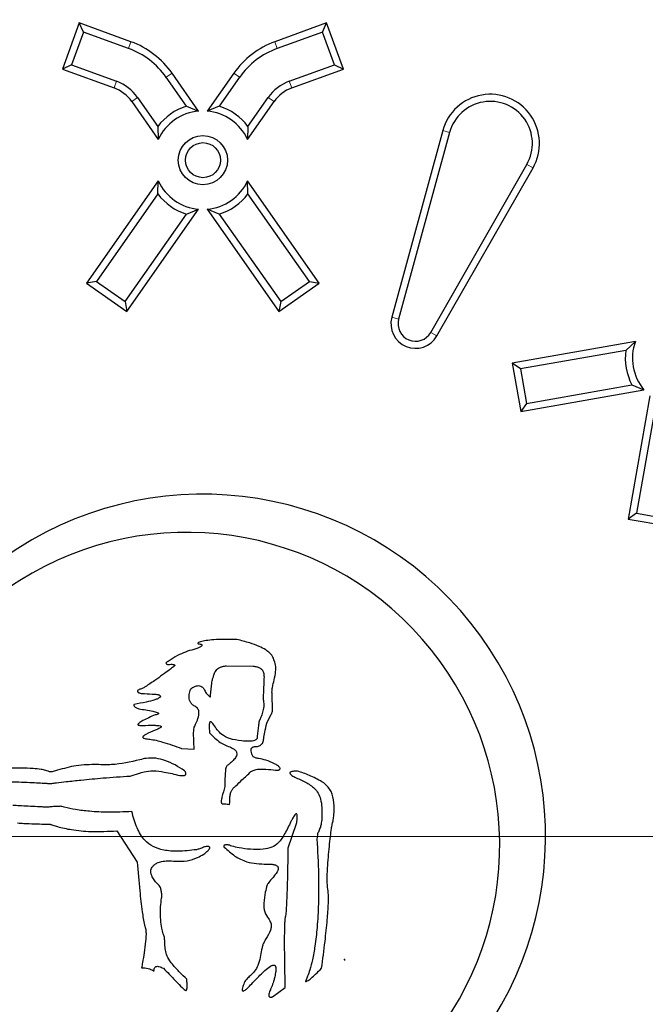
# Model space of a CAD drawing. Units: millimetres. Extents: x 15 to 495, y -382 to 292.
# Drawn here: x 440 to 443, y -280 to -276 of the extents above; entities that cross this region are included whole.
import ezdxf

# ---------------------------------------------------------------- set-up
doc = ezdxf.new("R2010")
doc.units = ezdxf.units.MM
doc.header["$PDSIZE"] = -1
doc.linetypes.add('SLD-Phantom', pattern=[12.7, 6.35, -1.27, 1.27, -1.27, 1.27, -1.27])
doc.linetypes.add('SLD-Solid', pattern=[0])

# ---------------------------------------------------------------- blocks, each defined once
blk = doc.blocks.new('SW_CENTERMARKSYMBOL_0')
at = {"color": 0, "linetype": 'SLD-Solid', "lineweight": 18}
blk.add_line((-0.1263, 0), (-21.5337, 0), dxfattribs=at)

msp = doc.modelspace()

# ---------------------------------------------------------------- linework, layer by layer
at = {"color": 7, "linetype": 'SLD-Solid', "lineweight": 25}
for p, q in [((440.5606, -275.7969), (440.4815, -276.0142)), ((440.5806, -275.8397), (440.5606, -275.7969)), ((440.8038, -275.8854), (440.5606, -275.7969)), ((441.723, -275.7969), (441.4798, -275.8854)), ((441.703, -275.8397), (441.723, -275.7969)), ((441.8021, -276.0142), (441.723, -275.7969)), ((440.5806, -275.8397), (440.5243, -275.9943)), ((440.7923, -275.9167), (440.5806, -275.8397)), ((441.703, -275.8397), (441.4913, -275.9167)), ((441.7593, -275.9943), (441.703, -275.8397)), ((440.5243, -275.9943), (440.4815, -276.0142)), ((440.4815, -276.0142), (440.7247, -276.1027)), ((440.5243, -275.9943), (440.7361, -276.0714)), ((441.5475, -276.0714), (441.7593, -275.9943)), ((441.559, -276.1027), (441.8021, -276.0142)), ((441.7593, -275.9943), (441.8021, -276.0142)), ((441.0649, -276.1889), (440.9696, -276.0527)), ((441.1216, -276.2117), (440.9969, -276.0336)), ((441.2867, -276.0336), (441.162, -276.2117)), ((441.3141, -276.0527), (441.2187, -276.1889)), ((440.8348, -276.1471), (440.9301, -276.2833)), ((441.3535, -276.2833), (441.4488, -276.1471)), ((440.8074, -276.1662), (440.9322, -276.3444)), ((441.0649, -276.1889), (441.1216, -276.2117)), ((441.2187, -276.1889), (441.162, -276.2117)), ((441.3514, -276.3444), (441.4762, -276.1662)), ((440.9301, -276.2833), (440.9322, -276.3444)), ((441.3535, -276.2833), (441.3514, -276.3444)), ((442.2685, -276.3028), (442.0291, -277.1808)), ((442.3008, -276.3116), (442.0613, -277.1896)), ((442.2121, -277.2521), (442.6636, -276.4619)), ((442.2411, -277.2686), (442.6925, -276.4785)), ((440.9322, -276.5399), (440.5951, -277.0213)), ((440.9301, -276.6011), (440.9322, -276.5399)), ((441.3535, -276.6011), (441.3514, -276.5399)), ((441.6885, -277.0213), (441.3514, -276.5399)), ((440.9301, -276.6011), (440.6416, -277.0131)), ((441.642, -277.0131), (441.3535, -276.6011)), ((440.7764, -277.1074), (441.0649, -276.6954)), ((440.7846, -277.1539), (441.1216, -276.6726)), ((441.0649, -276.6954), (441.1216, -276.6726)), ((441.2187, -276.6954), (441.162, -276.6726)), ((441.162, -276.6726), (441.499, -277.1539)), ((441.2187, -276.6954), (441.5072, -277.1074)), ((440.6416, -277.0131), (440.5951, -277.0213)), ((440.5951, -277.0213), (440.7846, -277.1539)), ((440.6416, -277.0131), (440.7764, -277.1074)), ((441.499, -277.1539), (441.6885, -277.0213)), ((441.5072, -277.1074), (441.642, -277.0131)), ((441.642, -277.0131), (441.6885, -277.0213)), ((440.7764, -277.1074), (440.7846, -277.1539)), ((441.5072, -277.1074), (441.499, -277.1539)), ((443.1734, -277.2946), (442.5947, -277.3966)), ((443.1287, -277.3364), (443.1734, -277.2946)), ((443.1287, -277.3364), (442.6334, -277.4237)), ((442.6334, -277.4237), (442.5947, -277.3966)), ((442.5947, -277.3966), (442.6348, -277.6244)), ((442.6334, -277.4237), (442.6619, -277.5857)), ((442.6619, -277.5857), (443.1573, -277.4984)), ((443.1573, -277.4984), (443.2136, -277.5224)), ((442.6348, -277.6244), (443.2136, -277.5224)), ((443.2421, -277.5509), (443.14, -278.1296)), ((442.6619, -277.5857), (442.6348, -277.6244)), ((443.266, -277.6072), (443.1787, -278.1025)), ((443.1787, -278.1025), (443.14, -278.1296)), ((443.1787, -278.1025), (443.3407, -278.1311)), ((443.14, -278.1296), (443.3678, -278.1698)), ((441.2517, -278.8197), (441.3778, -278.8219)), ((441.4417, -279.0902), (441.4624, -279.047)), ((441.0411, -279.208), (441.1009, -279.2118)), ((441.2661, -279.472), (441.2683, -279.4618)), ((441.5429, -279.6763), (441.5819, -279.5609)), ((440.7377, -279.5958), (440.8327, -279.7426)), ((441.4686, -280.3763), (441.5284, -280.333))]:
    msp.add_line(p, q, dxfattribs=at)
at = {"color": 8, "linetype": 'SLD-Phantom', "lineweight": 18}
for p, q in [((440.7923, -275.9167), (440.8038, -275.8854)), ((441.4913, -275.9167), (441.4798, -275.8854)), ((440.9696, -276.0527), (440.9969, -276.0336)), ((441.3141, -276.0527), (441.2867, -276.0336)), ((440.7361, -276.0714), (440.7247, -276.1027)), ((441.5475, -276.0714), (441.559, -276.1027)), ((440.8348, -276.1471), (440.8074, -276.1662)), ((441.4488, -276.1471), (441.4762, -276.1662)), ((442.3008, -276.3116), (442.2685, -276.3028)), ((442.6636, -276.4619), (442.6925, -276.4785)), ((442.0613, -277.1896), (442.0291, -277.1808)), ((442.2121, -277.2521), (442.2411, -277.2686))]:
    msp.add_line(p, q, dxfattribs=at)
at = {"color": 7, "linetype": 'SLD-Solid'}
for q in [(441.8089, -280.2009), (441.8068, -280.205)]:
    msp.add_line((441.8068, -280.2009), q, dxfattribs=at)
at = {"color": 7, "linetype": 'SLD-Solid', "lineweight": 25}
for centre, radius in [((441.1418, -279.6226), 12.5774), ((441.1418, -279.6226), 12.2593), ((441.1418, -279.6226), 12.1664), ((441.1418, -279.6226), 10.0619), ((441.1418, -276.4422), 0.1157), ((441.1418, -276.4422), 0.0823)]:
    msp.add_circle(centre, radius, dxfattribs=at)
at = {"color": 8, "linetype": 'SLD-Phantom', "lineweight": 18}
msp.add_circle((441.1418, -279.6226), 10.0041, dxfattribs=at)
at = {"color": 7, "linetype": 'SLD-Solid', "lineweight": 25}
for centre, radius, start, end in [((441.1418, -279.6226), 15.1796, 6.01345, 83.98655), ((441.1418, -279.6226), 10.1303, 4.23524, 175.76476), ((441.1418, -279.6226), 10.0949, 4.19635, 175.80365), ((440.6653, -276.2658), 0.3714, 35, 70), ((440.6653, -276.2658), 0.4048, 35, 70), ((441.6183, -276.2658), 0.4048, 110, 145), ((441.6183, -276.2658), 0.3714, 110, 145), ((440.6653, -276.2658), 0.1735, 35, 70), ((440.6653, -276.2658), 0.2069, 35, 70), ((441.6183, -276.2658), 0.2069, 110, 145), ((441.6183, -276.2658), 0.1735, 110, 145), ((442.4917, -276.3637), 0.2313, 330.2575, 164.7425), ((441.1418, -276.4422), 0.2647, 106.8924, 143.1076), ((441.1418, -276.4422), 0.2647, 36.8924, 73.1076), ((442.4917, -276.3637), 0.1979, 330.2575, 164.7425), ((441.1418, -276.4422), 0.2313, 95, 155), ((441.1418, -276.4422), 0.2313, 25, 85), ((441.1418, -276.4422), 0.2313, 205, 265), ((441.1418, -276.4422), 0.2313, 275, 335), ((441.1418, -276.4422), 0.2647, 216.8924, 253.1076), ((441.1418, -276.4422), 0.2647, 286.8924, 323.1076), ((442.1406, -277.2113), 0.1157, 164.7425, 330.2575), ((442.1406, -277.2113), 0.0823, 164.7425, 330.2575), ((443.3908, -277.3737), 0.2313, 160, 220), ((443.3908, -277.3737), 0.2647, 171.8924, 208.1076), ((441.1418, -279.6226), 1.6098, 317.162, 125.4173), ((441.0657, -279.6627), 1.4706, 320.1542, 122.239), ((441.153, -279.801), 1.6342, 122.239, 161.0666), ((441.0171, -280.2064), 0.1156, 203.4974, 205.0529), ((441.1418, -279.6226), 10.1303, 184.23524, 355.76476), ((441.1418, -279.6226), 10.0949, 184.19635, 355.80365)]:
    msp.add_arc(centre, radius, start, end, dxfattribs=at)
for points, knots in [([(441.3012, -278.6959), (441.265, -278.6955), (441.2166, -278.6948), (441.1595, -278.7006), (441.1358, -278.7047), (441.1236, -278.7087), (441.1201, -278.711), (441.1191, -278.712), (441.1185, -278.713), (441.1183, -278.7139), (441.1184, -278.7148), (441.1188, -278.7157), (441.1193, -278.7162), (441.1196, -278.7165)], [0, 0, 0, 0, 0.574016, 0.766686, 0.907413, 0.956799, 0.966351, 0.974171, 0.97933, 0.983969, 0.988629, 0.993822, 1, 1, 1, 1]), ([(441.4768, -278.795), (441.4766, -278.7947), (441.476, -278.7942), (441.4755, -278.7927), (441.4745, -278.7892), (441.4726, -278.7822), (441.467, -278.7714), (441.455, -278.7579), (441.4344, -278.7427), (441.4026, -278.7266), (441.3572, -278.71), (441.3216, -278.701), (441.3012, -278.6959)], [0, 0, 0, 0, 0.004531, 0.010378, 0.023007, 0.056536, 0.113058, 0.19482, 0.311804, 0.476257, 0.701238, 1, 1, 1, 1]), ([(441.1301, -278.731), (441.126, -278.7329), (441.1159, -278.7378), (441.0922, -278.7443), (441.0598, -278.7548), (441.0198, -278.7711), (440.9957, -278.7881), (440.9831, -278.797)], [0, 0, 0, 0, 0.084541, 0.206225, 0.454961, 0.716356, 1, 1, 1, 1]), ([(441.1196, -278.7165), (441.1229, -278.7167), (441.1276, -278.7168), (441.1331, -278.7182), (441.1357, -278.7194), (441.1369, -278.7206), (441.1374, -278.7214), (441.1376, -278.7224), (441.1374, -278.7238), (441.1365, -278.7254), (441.1341, -278.7281), (441.1317, -278.7298), (441.1301, -278.731)], [0, 0, 0, 0, 0.314142, 0.437763, 0.53966, 0.571951, 0.601912, 0.631785, 0.664692, 0.726123, 0.809792, 1, 1, 1, 1]), ([(440.9831, -278.797), (440.9802, -278.7982), (440.9755, -278.8002), (440.9706, -278.8032), (440.9687, -278.8054), (440.9682, -278.8065), (440.9681, -278.8076), (440.9684, -278.8086), (440.9691, -278.8096), (440.9713, -278.8115), (440.9742, -278.8126), (440.9766, -278.8133), (440.9772, -278.8135)], [0, 0, 0, 0, 0.313297, 0.510522, 0.556324, 0.594564, 0.628396, 0.662227, 0.700467, 0.746269, 0.943494, 1, 1, 1, 1]), ([(441.4768, -278.8858), (441.4795, -278.8726), (441.4838, -278.852), (441.4848, -278.821), (441.4797, -278.8044), (441.4768, -278.795)], [0, 0, 0, 0, 0.4381189, 0.6824506, 1, 1, 1, 1]), ([(441.004, -278.8239), (440.9976, -278.8288), (440.9806, -278.8417), (440.9511, -278.8635), (440.9133, -278.8907), (440.8813, -278.9121), (440.8593, -278.9257), (440.8518, -278.9284), (440.8494, -278.9293)], [0, 0, 0, 0, 0.129048, 0.34193, 0.587207, 0.873618, 0.959102, 1, 1, 1, 1]), ([(440.9772, -278.8135), (440.978, -278.8134), (440.986, -278.8127), (440.9959, -278.8121), (441.0056, -278.8134), (441.008, -278.8147), (441.0089, -278.8154), (441.0094, -278.8164), (441.0095, -278.8174), (441.0091, -278.8185), (441.0077, -278.8209), (441.0057, -278.8226), (441.0041, -278.8238), (441.004, -278.8239)], [0, 0, 0, 0, 0.059612, 0.559138, 0.696285, 0.727498, 0.7531, 0.775372, 0.797644, 0.823246, 0.854458, 0.991606, 1, 1, 1, 1]), ([(441.1896, -278.8755), (441.1912, -278.8701), (441.1947, -278.8584), (441.201, -278.8437), (441.2108, -278.8337), (441.2212, -278.8271), (441.2352, -278.822), (441.2458, -278.8205), (441.2517, -278.8197)], [0, 0, 0, 0, 0.188552, 0.401557, 0.51453, 0.645612, 0.803947, 1, 1, 1, 1]), ([(441.3778, -278.8219), (441.3835, -278.8223), (441.394, -278.8232), (441.4082, -278.8284), (441.42, -278.8376), (441.428, -278.8525), (441.4287, -278.8646), (441.4291, -278.871)], [0, 0, 0, 0, 0.212377, 0.392864, 0.555071, 0.760147, 1, 1, 1, 1]), ([(441.1775, -278.9582), (441.1793, -278.9392), (441.1817, -278.9132), (441.186, -278.8857), (441.1887, -278.8772), (441.1896, -278.8755), (441.1896, -278.8755)], [0, 0, 0, 0, 0.682547, 0.93382, 0.9997, 1, 1, 1, 1]), ([(441.4291, -278.871), (441.4282, -278.8969), (441.4269, -278.931), (441.4246, -278.9711), (441.4264, -278.9852), (441.4271, -278.9911)], [0, 0, 0, 0, 0.646951, 0.851032, 1, 1, 1, 1]), ([(441.4663, -278.9435), (441.4669, -278.9362), (441.4683, -278.9166), (441.4735, -278.8977), (441.4768, -278.8858)], [0, 0, 0, 0, 0.37228, 1, 1, 1, 1]), ([(440.8494, -278.9293), (440.8471, -278.9298), (440.843, -278.9308), (440.8385, -278.9331), (440.8361, -278.9353), (440.8349, -278.9369), (440.8343, -278.9386), (440.8343, -278.9403), (440.835, -278.942), (440.8362, -278.9436), (440.8379, -278.9451), (440.8413, -278.947), (440.8473, -278.9489), (440.8525, -278.9495), (440.8555, -278.9499)], [0, 0, 0, 0, 0.1604693, 0.2843927, 0.3343279, 0.3776481, 0.4163214, 0.4532084, 0.4917497, 0.5351912, 0.5860496, 0.6461154, 0.7984846, 1, 1, 1, 1]), ([(441.1033, -279.0097), (441.0985, -279.0069), (441.0895, -279.0015), (441.0786, -278.9844), (441.0758, -278.9612), (441.0801, -278.9409), (441.0848, -278.9296), (441.0872, -278.9262), (441.0881, -278.9253), (441.0885, -278.9251), (441.0887, -278.9251)], [0, 0, 0, 0, 0.170062, 0.321783, 0.61141, 0.865671, 0.961597, 0.987409, 0.994509, 1, 1, 1, 1]), ([(441.0887, -278.9251), (441.0895, -278.9247), (441.0912, -278.9238), (441.0949, -278.9213), (441.1026, -278.9168), (441.1135, -278.9126), (441.1266, -278.9131), (441.138, -278.9186), (441.1489, -278.9305), (441.154, -278.9414), (441.1569, -278.9477)], [0, 0, 0, 0, 0.02965, 0.066037, 0.151895, 0.339597, 0.456946, 0.590858, 0.763205, 1, 1, 1, 1]), ([(440.9299, -278.9745), (440.9252, -278.9764), (440.9077, -278.9833), (440.8702, -278.9918), (440.8375, -278.9977), (440.8183, -279.0012)], [0, 0, 0, 0, 0.131496, 0.489845, 1, 1, 1, 1]), ([(440.8555, -278.9499), (440.8713, -278.951), (440.8946, -278.9526), (440.918, -278.9537), (440.9256, -278.9541)], [0, 0, 0, 0, 0.677553, 1, 1, 1, 1]), ([(440.9256, -278.9541), (440.9268, -278.9542), (440.9295, -278.9545), (440.9338, -278.9558), (440.938, -278.9577), (440.9408, -278.9601), (440.9418, -278.9621), (440.9421, -278.9634), (440.9419, -278.9647), (440.9412, -278.9664), (440.9395, -278.9685), (440.9358, -278.9715), (440.9323, -278.9733), (440.9299, -278.9745)], [0, 0, 0, 0, 0.096697, 0.224619, 0.356711, 0.471545, 0.505529, 0.538868, 0.573865, 0.61337, 0.686635, 0.784024, 1, 1, 1, 1]), ([(441.1569, -278.9477), (441.1611, -278.9525), (441.1664, -278.9586), (441.173, -278.9642), (441.1753, -278.9652), (441.1761, -278.9654), (441.1767, -278.9654), (441.1772, -278.9652), (441.1777, -278.9647), (441.178, -278.9638), (441.1782, -278.9616), (441.1778, -278.9596), (441.1775, -278.9582)], [0, 0, 0, 0, 0.5458697, 0.70724, 0.7367915, 0.7604858, 0.7759117, 0.7897585, 0.8075456, 0.828466, 0.8721226, 1, 1, 1, 1]), ([(441.4686, -279.0076), (441.4679, -278.9931), (441.4668, -278.9717), (441.4665, -278.9504), (441.4663, -278.9435)], [0, 0, 0, 0, 0.678369, 1, 1, 1, 1]), ([(440.8183, -279.0012), (440.818, -279.0027), (440.8173, -279.0055), (440.8189, -279.0097), (440.8219, -279.0131), (440.829, -279.018), (440.8358, -279.0203), (440.8409, -279.0221)], [0, 0, 0, 0, 0.135252, 0.245896, 0.373483, 0.529532, 1, 1, 1, 1]), ([(440.8409, -279.0221), (440.8629, -279.0253), (440.8919, -279.0295), (440.9223, -279.0368), (440.9309, -279.0406), (440.9328, -279.0422), (440.9334, -279.0428), (440.9337, -279.0435), (440.9338, -279.0441), (440.9336, -279.0448), (440.9333, -279.0454), (440.9327, -279.046), (440.9306, -279.0474), (440.9254, -279.0492), (440.9203, -279.0503), (440.9171, -279.0509)], [0, 0, 0, 0, 0.578256, 0.76249, 0.812056, 0.820463, 0.827517, 0.8335, 0.838868, 0.844236, 0.850219, 0.857273, 0.86568, 0.915246, 1, 1, 1, 1]), ([(441.1009, -279.1088), (441.1039, -279.1021), (441.1109, -279.0861), (441.1199, -279.0654), (441.1236, -279.0458), (441.123, -279.0328), (441.1189, -279.0226), (441.1125, -279.0149), (441.1065, -279.0115), (441.1033, -279.0097)], [0, 0, 0, 0, 0.198665, 0.471819, 0.607622, 0.734214, 0.815977, 0.901716, 1, 1, 1, 1]), ([(441.4271, -278.9911), (441.4275, -278.9951), (441.4285, -279.0044), (441.4255, -279.0224), (441.4204, -279.0433), (441.4147, -279.0608), (441.4108, -279.0699), (441.4095, -279.0725), (441.4089, -279.0732), (441.4087, -279.0735)], [0, 0, 0, 0, 0.142006, 0.324453, 0.638236, 0.898473, 0.970018, 0.988141, 1, 1, 1, 1]), ([(441.4624, -279.047), (441.4633, -279.0458), (441.4653, -279.0432), (441.4689, -279.0325), (441.4692, -279.0203), (441.4687, -279.01), (441.4686, -279.0076)], [0, 0, 0, 0, 0.108366, 0.238836, 0.822585, 1, 1, 1, 1]), ([(440.9171, -279.0509), (440.8978, -279.0593), (440.8719, -279.0705), (440.8455, -279.0853), (440.8382, -279.0917), (440.8368, -279.0942), (440.8365, -279.0953), (440.8366, -279.0964), (440.8371, -279.0973), (440.8379, -279.0981), (440.8404, -279.0994), (440.8471, -279.1005), (440.8533, -279.1004), (440.8575, -279.1004)], [0, 0, 0, 0, 0.543973, 0.729109, 0.780268, 0.792033, 0.801773, 0.810323, 0.818873, 0.828614, 0.840379, 0.891538, 1, 1, 1, 1]), ([(441.4087, -279.0735), (441.4087, -279.0735), (441.4083, -279.0739), (441.4066, -279.0777), (441.4049, -279.0868), (441.4005, -279.1118), (441.3981, -279.1334), (441.3962, -279.15)], [0, 0, 0, 0, 0.002031, 0.020505, 0.160161, 0.356715, 1, 1, 1, 1]), ([(440.8575, -279.1004), (440.876, -279.0997), (440.9001, -279.0988), (440.928, -279.0999), (440.9382, -279.101), (440.9431, -279.1027), (440.9446, -279.1035), (440.9456, -279.1044), (440.9461, -279.1053), (440.9462, -279.1062), (440.9459, -279.1071), (440.9448, -279.1091), (440.941, -279.112), (440.9317, -279.1173), (440.9232, -279.1207), (440.9171, -279.1231)], [0, 0, 0, 0, 0.443659, 0.578119, 0.672072, 0.688412, 0.701753, 0.712453, 0.719317, 0.725966, 0.73329, 0.74205, 0.780954, 0.843986, 1, 1, 1, 1]), ([(440.9171, -279.1231), (440.9027, -279.1289), (440.8839, -279.1365), (440.8653, -279.147), (440.861, -279.1514), (440.8598, -279.153), (440.8592, -279.1546), (440.8593, -279.1562), (440.8603, -279.1577), (440.862, -279.159), (440.8663, -279.1611), (440.8753, -279.1631), (440.8835, -279.164), (440.8883, -279.1645)], [0, 0, 0, 0, 0.471908, 0.613542, 0.637617, 0.657064, 0.672861, 0.688549, 0.705196, 0.725706, 0.75166, 0.851839, 1, 1, 1, 1]), ([(441.1009, -279.2118), (441.1, -279.1966), (441.0984, -279.1703), (441.0982, -279.137), (441.0987, -279.1176), (441.1007, -279.1098), (441.1009, -279.1088)], [0, 0, 0, 0, 0.4432058, 0.7645315, 0.9710945, 1, 1, 1, 1]), ([(441.1917, -279.0964), (441.1896, -279.0933), (441.1863, -279.0885), (441.1818, -279.0839), (441.1791, -279.0826), (441.1779, -279.0823), (441.1767, -279.0824), (441.1756, -279.083), (441.1747, -279.0839), (441.1731, -279.0864), (441.171, -279.0961), (441.1713, -279.1131), (441.1726, -279.1279), (441.1733, -279.1355)], [0, 0, 0, 0, 0.149382, 0.230277, 0.249534, 0.265938, 0.28071, 0.295482, 0.311886, 0.331144, 0.412038, 0.698085, 1, 1, 1, 1]), ([(441.324, -279.1727), (441.3048, -279.1702), (441.2718, -279.1659), (441.2228, -279.1415), (441.2032, -279.1131), (441.1917, -279.0964)], [0, 0, 0, 0, 0.362498, 0.624414, 1, 1, 1, 1]), ([(441.4271, -279.1666), (441.4272, -279.1657), (441.4281, -279.1542), (441.4324, -279.1285), (441.4383, -279.1042), (441.4417, -279.0902)], [0, 0, 0, 0, 0.034433, 0.446207, 1, 1, 1, 1]), ([(440.8883, -279.1645), (440.8895, -279.1646), (440.9112, -279.1668), (440.9628, -279.1803), (441.0117, -279.1976), (441.0411, -279.208)], [0, 0, 0, 0, 0.022145, 0.410778, 1, 1, 1, 1]), ([(441.1733, -279.1355), (441.1891, -279.1517), (441.2181, -279.1816), (441.2568, -279.1968), (441.2746, -279.2038)], [0, 0, 0, 0, 0.54182, 1, 1, 1, 1]), ([(441.3962, -279.15), (441.3967, -279.152), (441.3977, -279.1558), (441.3968, -279.1612), (441.394, -279.1654), (441.39, -279.1684), (441.3793, -279.1732), (441.3566, -279.1753), (441.3363, -279.1737), (441.324, -279.1727)], [0, 0, 0, 0, 0.07114, 0.13202, 0.181481, 0.23675, 0.302106, 0.579173, 1, 1, 1, 1]), ([(441.3943, -279.1996), (441.3998, -279.1982), (441.4101, -279.1955), (441.4207, -279.1864), (441.4259, -279.1762), (441.4267, -279.1699), (441.4271, -279.1666)], [0, 0, 0, 0, 0.338051, 0.621824, 0.803022, 1, 1, 1, 1]), ([(441.2746, -279.2038), (441.2781, -279.2056), (441.2845, -279.2088), (441.2922, -279.2149), (441.2975, -279.2213), (441.3008, -279.2289), (441.301, -279.2381), (441.2961, -279.2514), (441.2844, -279.2655), (441.2696, -279.2783), (441.2598, -279.2855), (441.2559, -279.2885)], [0, 0, 0, 0, 0.103049, 0.186925, 0.256317, 0.316556, 0.400771, 0.488563, 0.682218, 0.871443, 1, 1, 1, 1]), ([(441.3778, -279.2471), (441.3774, -279.2463), (441.3732, -279.2382), (441.3686, -279.2278), (441.3676, -279.2159), (441.3684, -279.2107), (441.3706, -279.2064), (441.3741, -279.2031), (441.3789, -279.2009), (441.3857, -279.1995), (441.391, -279.1996), (441.3943, -279.1996)], [0, 0, 0, 0, 0.03893, 0.400884, 0.487507, 0.561591, 0.62853, 0.69547, 0.769553, 0.856177, 1, 1, 1, 1]), ([(440.8452, -279.2614), (440.8014, -279.2716), (440.7353, -279.2871), (440.6677, -279.2849), (440.6448, -279.2842)], [0, 0, 0, 0, 0.6623857, 1, 1, 1, 1]), ([(441.0557, -279.3132), (441.0262, -279.2945), (440.9716, -279.2599), (440.8942, -279.2497), (440.8554, -279.259), (440.8452, -279.2614)], [0, 0, 0, 0, 0.465942, 0.859771, 1, 1, 1, 1]), ([(441.4377, -279.2637), (441.4264, -279.2607), (441.4103, -279.2565), (441.3895, -279.2532), (441.3814, -279.249), (441.3778, -279.2471)], [0, 0, 0, 0, 0.561498, 0.805691, 1, 1, 1, 1]), ([(441.4829, -279.3111), (441.4876, -279.3111), (441.4935, -279.311), (441.5, -279.3088), (441.5025, -279.3072), (441.5039, -279.3054), (441.5044, -279.3033), (441.5041, -279.3011), (441.5026, -279.2978), (441.4989, -279.2935), (441.4906, -279.2869), (441.4706, -279.2753), (441.4514, -279.2685), (441.4377, -279.2637)], [0, 0, 0, 0, 0.132599, 0.168076, 0.196063, 0.215973, 0.23481, 0.255267, 0.279371, 0.338123, 0.416869, 0.582186, 1, 1, 1, 1]), ([(440.2878, -279.3008), (440.2572, -279.3008), (440.2027, -279.3009), (440.1308, -279.31), (440.0753, -279.3221), (440.0405, -279.3335), (440.0214, -279.3392), (440.0158, -279.3402), (440.0139, -279.3401), (440.0131, -279.34)], [0, 0, 0, 0, 0.329257, 0.585591, 0.77699, 0.939339, 0.980065, 0.991252, 1, 1, 1, 1]), ([(440.4592, -279.3111), (440.4523, -279.313), (440.4418, -279.3159), (440.4292, -279.3193), (440.421, -279.3183), (440.4136, -279.3142), (440.4004, -279.3101), (440.3769, -279.3058), (440.3383, -279.3023), (440.3068, -279.3013), (440.2878, -279.3008)], [0, 0, 0, 0, 0.123493, 0.187317, 0.222763, 0.262405, 0.332232, 0.459164, 0.672017, 1, 1, 1, 1]), ([(440.6448, -279.2842), (440.6119, -279.2846), (440.5488, -279.2854), (440.4882, -279.3028), (440.4592, -279.3111)], [0, 0, 0, 0, 0.521776, 1, 1, 1, 1]), ([(441.2559, -279.2885), (441.2554, -279.2889), (441.2533, -279.2908), (441.2493, -279.3006), (441.2465, -279.3199), (441.245, -279.3507), (441.2453, -279.3741), (441.2455, -279.3875)], [0, 0, 0, 0, 0.019177, 0.084241, 0.304464, 0.601747, 1, 1, 1, 1]), ([(441.3676, -279.3171), (441.3725, -279.3144), (441.3834, -279.3084), (441.4078, -279.3049), (441.4415, -279.305), (441.468, -279.3089), (441.4829, -279.3111)], [0, 0, 0, 0, 0.140649, 0.317602, 0.616897, 1, 1, 1, 1]), ([(440.4321, -279.3728), (440.4393, -279.3719), (440.462, -279.3689), (440.5075, -279.3634), (440.5807, -279.3554), (440.6806, -279.346), (440.7577, -279.3408), (440.7998, -279.338)], [0, 0, 0, 0, 0.058895, 0.185773, 0.372265, 0.657271, 1, 1, 1, 1]), ([(440.7998, -279.338), (440.813, -279.3341), (440.835, -279.3277), (440.8699, -279.3154), (440.8931, -279.314), (440.907, -279.3132)], [0, 0, 0, 0, 0.373217, 0.623588, 1, 1, 1, 1]), ([(440.907, -279.3132), (440.9079, -279.3132), (440.9258, -279.3133), (440.9683, -279.3197), (441.009, -279.3297), (441.033, -279.3357)], [0, 0, 0, 0, 0.020017, 0.420115, 1, 1, 1, 1]), ([(441.033, -279.3357), (441.0391, -279.3362), (441.0465, -279.3368), (441.0548, -279.3352), (441.0579, -279.3341), (441.0602, -279.3325), (441.0617, -279.3305), (441.0624, -279.328), (441.0622, -279.3252), (441.0612, -279.3221), (441.0592, -279.3179), (441.0571, -279.315), (441.0557, -279.3132)], [0, 0, 0, 0, 0.369594, 0.447165, 0.511888, 0.566386, 0.614971, 0.663557, 0.718055, 0.782777, 0.860349, 1, 1, 1, 1]), ([(441.2847, -279.3956), (441.2886, -279.3918), (441.302, -279.3786), (441.3297, -279.3525), (441.3535, -279.3303), (441.3676, -279.3171)], [0, 0, 0, 0, 0.144145, 0.494785, 1, 1, 1, 1]), ([(441.5856, -279.3145), (441.5839, -279.3146), (441.575, -279.3148), (441.5638, -279.3154), (441.554, -279.3188), (441.5513, -279.321), (441.5503, -279.3229), (441.5504, -279.3249), (441.5519, -279.3282), (441.5594, -279.3353), (441.5696, -279.341), (441.5781, -279.3452), (441.58, -279.3462)], [0, 0, 0, 0, 0.064561, 0.352197, 0.435274, 0.464669, 0.489344, 0.514019, 0.543414, 0.626491, 0.914127, 1, 1, 1, 1]), ([(441.58, -279.3462), (441.5967, -279.3538), (441.6289, -279.3683), (441.667, -279.3938), (441.6879, -279.4254), (441.6986, -279.4579), (441.7003, -279.4825), (441.7012, -279.4961)], [0, 0, 0, 0, 0.265342, 0.510759, 0.646187, 0.803693, 1, 1, 1, 1]), ([(441.712, -279.3722), (441.7082, -279.3699), (441.6856, -279.3561), (441.6445, -279.3339), (441.6045, -279.3208), (441.5856, -279.3145)], [0, 0, 0, 0, 0.095632, 0.570324, 1, 1, 1, 1]), ([(440.1287, -279.3711), (440.1651, -279.3686), (440.236, -279.3638), (440.3196, -279.3672), (440.3763, -279.3704), (440.4042, -279.3719), (440.4219, -279.3732), (440.4299, -279.3729), (440.4321, -279.3728)], [0, 0, 0, 0, 0.360052, 0.701885, 0.82499, 0.92107, 0.977483, 1, 1, 1, 1]), ([(441.2455, -279.3875), (441.2403, -279.4038), (441.2329, -279.427), (441.2277, -279.453), (441.2283, -279.4631), (441.2295, -279.4659), (441.2303, -279.467), (441.2312, -279.4677), (441.2322, -279.468), (441.2328, -279.468), (441.2331, -279.4681)], [0, 0, 0, 0, 0.600951, 0.857216, 0.930598, 0.94837, 0.963703, 0.977658, 0.988494, 1, 1, 1, 1]), ([(441.2683, -279.4618), (441.2681, -279.4547), (441.2678, -279.4413), (441.2705, -279.4228), (441.2754, -279.407), (441.2817, -279.3992), (441.2847, -279.3956)], [0, 0, 0, 0, 0.303201, 0.573594, 0.801568, 1, 1, 1, 1]), ([(441.7509, -279.5581), (441.7509, -279.558), (441.7511, -279.5577), (441.7514, -279.557), (441.7519, -279.5554), (441.753, -279.551), (441.7551, -279.5393), (441.7586, -279.5096), (441.7583, -279.4651), (441.7493, -279.4097), (441.7241, -279.3844), (441.712, -279.3722)], [0, 0, 0, 0, 0.002021, 0.004934, 0.011293, 0.02784, 0.072407, 0.190827, 0.475797, 0.747322, 1, 1, 1, 1]), ([(440.3973, -279.4844), (440.3937, -279.4841), (440.3831, -279.4834), (440.3576, -279.4821), (440.3221, -279.4802), (440.2832, -279.4782), (440.2591, -279.4768), (440.2486, -279.4762)], [0, 0, 0, 0, 0.0731525, 0.2145704, 0.5134836, 0.7891681, 1, 1, 1, 1]), ([(440.4735, -279.4805), (440.4663, -279.4806), (440.4513, -279.4808), (440.4292, -279.4827), (440.411, -279.4844), (440.4006, -279.4844), (440.3973, -279.4844)], [0, 0, 0, 0, 0.280834, 0.592594, 0.871417, 1, 1, 1, 1]), ([(440.8079, -279.5053), (440.7708, -279.5069), (440.7044, -279.51), (440.6162, -279.5056), (440.5475, -279.497), (440.5042, -279.4884), (440.481, -279.4819), (440.4752, -279.4808), (440.4735, -279.4805)], [0, 0, 0, 0, 0.33109, 0.591472, 0.785847, 0.946962, 0.984533, 1, 1, 1, 1]), ([(441.2331, -279.4681), (441.237, -279.4682), (441.248, -279.4685), (441.2589, -279.4706), (441.2661, -279.472)], [0, 0, 0, 0, 0.344783, 1, 1, 1, 1]), ([(441.7012, -279.4961), (441.7013, -279.5119), (441.7014, -279.5379), (441.6966, -279.5704), (441.6886, -279.5922), (441.679, -279.6112), (441.6781, -279.6256), (441.6776, -279.6336)], [0, 0, 0, 0, 0.33736, 0.552405, 0.695869, 0.832437, 1, 1, 1, 1]), ([(441.1114, -279.6846), (441.0825, -279.6879), (441.0313, -279.6939), (440.9618, -279.6893), (440.9084, -279.6725), (440.862, -279.6383), (440.8286, -279.5797), (440.8151, -279.5311), (440.8079, -279.5053)], [0, 0, 0, 0, 0.215732, 0.381833, 0.512859, 0.625646, 0.801114, 1, 1, 1, 1]), ([(441.5819, -279.5609), (441.5826, -279.5556), (441.5842, -279.5433), (441.5854, -279.5289), (441.5842, -279.5193), (441.583, -279.5167), (441.5823, -279.5159), (441.5814, -279.5154), (441.5804, -279.5153), (441.5793, -279.5156), (441.5769, -279.517), (441.5704, -279.5243), (441.5633, -279.5368), (441.5576, -279.5478), (441.5552, -279.5526)], [0, 0, 0, 0, 0.171294, 0.401061, 0.464077, 0.478393, 0.490116, 0.500299, 0.510482, 0.522205, 0.536521, 0.599537, 0.829304, 1, 1, 1, 1]), ([(440.271, -279.5586), (440.2763, -279.559), (440.2903, -279.5601), (440.3212, -279.5614), (440.3614, -279.563), (440.3984, -279.5643), (440.4185, -279.5648), (440.4239, -279.5649)], [0, 0, 0, 0, 0.102552, 0.275257, 0.60605, 0.892575, 1, 1, 1, 1]), ([(440.4239, -279.5649), (440.4242, -279.5649), (440.425, -279.565), (440.4266, -279.5655), (440.4305, -279.5667), (440.4411, -279.5703), (440.4725, -279.5802), (440.532, -279.5927), (440.6257, -279.6015), (440.6969, -279.5979), (440.7377, -279.5958)], [0, 0, 0, 0, 0.002778, 0.006909, 0.016191, 0.041268, 0.112979, 0.326874, 0.614174, 1, 1, 1, 1]), ([(441.5552, -279.5526), (441.5457, -279.5721), (441.5287, -279.6069), (441.5013, -279.6504), (441.4653, -279.6765), (441.4392, -279.6805), (441.4252, -279.6826)], [0, 0, 0, 0, 0.334981, 0.598245, 0.785045, 1, 1, 1, 1]), ([(441.7287, -279.8705), (441.7274, -279.8568), (441.7244, -279.8238), (441.7281, -279.7563), (441.7336, -279.6871), (441.7406, -279.6252), (441.745, -279.5905), (441.7482, -279.5697), (441.7499, -279.5609), (441.7505, -279.5588), (441.7507, -279.5583), (441.7508, -279.5582), (441.7509, -279.5581)], [0, 0, 0, 0, 0.130808, 0.31633, 0.64495, 0.79389, 0.912259, 0.979033, 0.994525, 0.998331, 0.999309, 1, 1, 1, 1]), ([(441.6776, -279.6336), (441.6806, -279.6895), (441.6859, -279.7914), (441.6856, -279.9306), (441.6797, -280.0427), (441.6699, -280.1305), (441.6579, -280.1968), (441.6457, -280.2442), (441.6351, -280.2754), (441.6278, -280.2923), (441.6248, -280.3), (441.6242, -280.3022), (441.6242, -280.3032), (441.6243, -280.3035), (441.6245, -280.3038), (441.6247, -280.3039), (441.6251, -280.304), (441.6253, -280.304), (441.6254, -280.304)], [0, 0, 0, 0, 0.2476924, 0.451264, 0.6152506, 0.7440633, 0.8419374, 0.9128581, 0.9604626, 0.9875631, 0.9940473, 0.9970678, 0.9976488, 0.9981343, 0.9985612, 0.9989814, 0.9994479, 1, 1, 1, 1]), ([(441.0122, -279.7385), (441.031, -279.7389), (441.0666, -279.7396), (441.1116, -279.7247), (441.1438, -279.7075), (441.1616, -279.6939), (441.1701, -279.6843), (441.1728, -279.6801), (441.174, -279.6771), (441.1743, -279.6752), (441.1742, -279.6735), (441.1736, -279.6726), (441.1733, -279.6722)], [0, 0, 0, 0, 0.301774, 0.572951, 0.753912, 0.892464, 0.931121, 0.96128, 0.973231, 0.983301, 0.991944, 1, 1, 1, 1]), ([(441.1733, -279.6722), (441.1723, -279.6713), (441.1703, -279.6695), (441.1661, -279.6686), (441.1573, -279.6687), (441.1439, -279.6731), (441.1279, -279.6801), (441.1165, -279.6832), (441.1114, -279.6846)], [0, 0, 0, 0, 0.059057, 0.121724, 0.193303, 0.460576, 0.757354, 1, 1, 1, 1]), ([(441.2661, -279.6638), (441.2641, -279.6631), (441.2598, -279.6617), (441.2525, -279.6614), (441.2463, -279.662), (441.2424, -279.6636), (441.2407, -279.665), (441.2398, -279.6666), (441.2397, -279.6683), (441.2402, -279.6703), (441.241, -279.6715), (441.2414, -279.6722)], [0, 0, 0, 0, 0.182102, 0.404522, 0.638701, 0.714457, 0.779318, 0.824452, 0.871851, 0.928358, 1, 1, 1, 1]), ([(441.2414, -279.6722), (441.2577, -279.687), (441.2893, -279.7157), (441.3572, -279.7491), (441.4099, -279.7514), (441.4417, -279.7527)], [0, 0, 0, 0, 0.296381, 0.574958, 1, 1, 1, 1]), ([(441.4252, -279.6826), (441.405, -279.6832), (441.3669, -279.6843), (441.3179, -279.6768), (441.2849, -279.6702), (441.2702, -279.6652), (441.2661, -279.6638)], [0, 0, 0, 0, 0.3755222, 0.709721, 0.9202668, 1, 1, 1, 1]), ([(441.5304, -280.0003), (441.5312, -279.9967), (441.533, -279.9882), (441.5353, -279.9585), (441.5383, -279.8994), (441.5409, -279.7999), (441.5422, -279.7216), (441.5429, -279.6763)], [0, 0, 0, 0, 0.033598, 0.08048, 0.275034, 0.58151, 1, 1, 1, 1]), ([(440.8327, -279.7426), (440.8366, -279.7877), (440.8434, -279.8658), (440.8545, -279.965), (440.8639, -280.0257), (440.8708, -280.0536), (440.8738, -280.0603), (440.8739, -280.0604)], [0, 0, 0, 0, 0.423095, 0.733468, 0.931531, 0.998392, 1, 1, 1, 1]), ([(440.8966, -279.7857), (440.8972, -279.7825), (440.8984, -279.7755), (440.9039, -279.7651), (440.9133, -279.7547), (440.9283, -279.7454), (440.9497, -279.7387), (440.9786, -279.7357), (441.0001, -279.7375), (441.0122, -279.7385)], [0, 0, 0, 0, 0.069609, 0.153198, 0.252278, 0.372597, 0.531394, 0.736148, 1, 1, 1, 1]), ([(441.4417, -279.7527), (441.4488, -279.7525), (441.4609, -279.7521), (441.4761, -279.7539), (441.486, -279.7573), (441.4918, -279.7614), (441.4948, -279.7663), (441.4961, -279.7734), (441.4917, -279.7887), (441.4763, -279.8093), (441.4596, -279.8283), (441.4479, -279.8421), (441.445, -279.8476), (441.4438, -279.8499)], [0, 0, 0, 0, 0.134085, 0.232105, 0.288609, 0.332218, 0.364086, 0.395537, 0.467522, 0.656957, 0.881612, 0.95089, 1, 1, 1, 1]), ([(440.944, -279.8662), (440.9426, -279.8632), (440.9395, -279.8564), (440.9288, -279.8455), (440.9155, -279.8316), (440.9014, -279.8112), (440.8983, -279.7946), (440.8966, -279.7857)], [0, 0, 0, 0, 0.106408, 0.234055, 0.47304, 0.716642, 1, 1, 1, 1]), ([(440.9421, -279.9532), (440.9441, -279.9394), (440.9471, -279.9193), (440.9493, -279.8952), (440.9462, -279.8802), (440.9448, -279.8714), (440.944, -279.8662)], [0, 0, 0, 0, 0.477355, 0.69716, 0.819622, 1, 1, 1, 1]), ([(441.4438, -279.8499), (441.4405, -279.8613), (441.4323, -279.8894), (441.4277, -279.9319), (441.4285, -279.9767), (441.4432, -279.9984), (441.45, -280.0086)], [0, 0, 0, 0, 0.2144948, 0.5312689, 0.7815326, 1, 1, 1, 1]), ([(441.6995, -280.242), (441.705, -280.1998), (441.7149, -280.1239), (441.7259, -280.0223), (441.731, -279.9457), (441.7326, -279.8976), (441.7294, -279.8755), (441.7287, -279.8705)], [0, 0, 0, 0, 0.341711, 0.615262, 0.820878, 0.959122, 1, 1, 1, 1]), ([(440.9607, -280.0955), (440.9589, -280.0902), (440.954, -280.0765), (440.9467, -280.0499), (440.9428, -280.0073), (440.9424, -279.9738), (440.9421, -279.9532)], [0, 0, 0, 0, 0.115111, 0.304, 0.570913, 1, 1, 1, 1]), ([(441.5284, -280.333), (441.5276, -280.2864), (441.5262, -280.2057), (441.5253, -280.1034), (441.5267, -280.0417), (441.528, -280.0114), (441.5299, -280.0028), (441.5304, -280.0003)], [0, 0, 0, 0, 0.420167, 0.727226, 0.921283, 0.976581, 1, 1, 1, 1]), ([(441.45, -280.0086), (441.4541, -280.015), (441.4614, -280.0264), (441.4641, -280.046), (441.457, -280.0724), (441.4458, -280.0905), (441.4377, -280.1037)], [0, 0, 0, 0, 0.216672, 0.388777, 0.553122, 1, 1, 1, 1]), ([(440.8739, -280.0604), (440.8743, -280.068), (440.8753, -280.086), (440.8717, -280.1226), (440.8662, -280.1662), (440.8595, -280.2083), (440.8553, -280.2318), (440.8537, -280.2407)], [0, 0, 0, 0, 0.124824, 0.296931, 0.605457, 0.85207, 1, 1, 1, 1]), ([(440.9669, -280.1636), (440.9656, -280.154), (440.9635, -280.1385), (440.9631, -280.1157), (440.9616, -280.1026), (440.9607, -280.0955)], [0, 0, 0, 0, 0.424262, 0.685161, 1, 1, 1, 1]), ([(441.4377, -280.1037), (441.4339, -280.1102), (441.4277, -280.121), (441.4208, -280.1386), (441.4169, -280.1613), (441.4132, -280.1791), (441.4109, -280.1907)], [0, 0, 0, 0, 0.246191, 0.406697, 0.61249, 1, 1, 1, 1]), ([(441.0661, -280.2937), (441.0552, -280.2833), (441.0317, -280.261), (441.0015, -280.2271), (440.9767, -280.1949), (440.9698, -280.1729), (440.9669, -280.1636)], [0, 0, 0, 0, 0.273164, 0.586596, 0.824566, 1, 1, 1, 1]), ([(440.9111, -280.2525), (440.9113, -280.2513), (440.9117, -280.2482), (440.9131, -280.2434), (440.9156, -280.2387), (440.9192, -280.2353), (440.9237, -280.2332), (440.929, -280.2326), (440.9406, -280.2339), (440.9494, -280.2384), (440.9565, -280.242)], [0, 0, 0, 0, 0.06078, 0.163179, 0.251297, 0.331324, 0.411351, 0.499469, 0.601868, 1, 1, 1, 1]), ([(441.4109, -280.1907), (441.4078, -280.2036), (441.4023, -280.2264), (441.3867, -280.254), (441.3693, -280.2735), (441.3512, -280.2872), (441.3425, -280.2988), (441.3385, -280.304)], [0, 0, 0, 0, 0.288902, 0.508428, 0.68467, 0.856204, 1, 1, 1, 1]), ([(441.3715, -280.3146), (441.3838, -280.3012), (441.406, -280.2772), (441.4368, -280.2482), (441.4577, -280.2318), (441.4699, -280.2274), (441.4741, -280.2267), (441.4778, -280.2274), (441.4809, -280.2294), (441.483, -280.2329), (441.4843, -280.2375), (441.4852, -280.2475), (441.4839, -280.2559), (441.483, -280.2624)], [0, 0, 0, 0, 0.306458, 0.552197, 0.718432, 0.746677, 0.770146, 0.790173, 0.809268, 0.830569, 0.85685, 0.889868, 1, 1, 1, 1]), ([(440.8537, -280.2407), (440.855, -280.2405), (440.8573, -280.2402), (440.8596, -280.2401), (440.8606, -280.24)], [0, 0, 0, 0, 0.556986, 1, 1, 1, 1]), ([(440.8606, -280.24), (440.8715, -280.2408), (440.89, -280.2422), (440.9059, -280.2515), (440.9124, -280.2554)], [0, 0, 0, 0, 0.588058, 1, 1, 1, 1]), ([(440.9565, -280.242), (440.9653, -280.2509), (440.9859, -280.2717), (441.0141, -280.3026), (441.0391, -280.3278), (441.0535, -280.3414), (441.0601, -280.3453), (441.0615, -280.3458), (441.0624, -280.346), (441.063, -280.3459), (441.0634, -280.3458), (441.0637, -280.3455), (441.0638, -280.3454)], [0, 0, 0, 0, 0.250587, 0.583125, 0.833683, 0.960934, 0.975193, 0.986032, 0.990258, 0.993821, 0.996947, 1, 1, 1, 1]), ([(441.483, -280.2624), (441.4822, -280.2669), (441.4809, -280.2753), (441.478, -280.2891), (441.4721, -280.3074), (441.4673, -280.3216), (441.4643, -280.3307)], [0, 0, 0, 0, 0.19066, 0.363133, 0.594844, 1, 1, 1, 1]), ([(441.6254, -280.304), (441.6259, -280.304), (441.6283, -280.3038), (441.6371, -280.2993), (441.6519, -280.2877), (441.6741, -280.2674), (441.6903, -280.2513), (441.6995, -280.242)], [0, 0, 0, 0, 0.01368, 0.075189, 0.296458, 0.596634, 1, 1, 1, 1]), ([(441.0638, -280.3454), (441.0639, -280.3452), (441.0653, -280.3432), (441.0678, -280.3335), (441.0678, -280.3163), (441.0667, -280.3014), (441.0661, -280.2937)], [0, 0, 0, 0, 0.018023, 0.1396228, 0.5598002, 1, 1, 1, 1]), ([(441.3385, -280.304), (441.3354, -280.3121), (441.3308, -280.3238), (441.3271, -280.3373), (441.3266, -280.3435), (441.3269, -280.346), (441.3276, -280.3475), (441.3283, -280.3482), (441.3291, -280.3487), (441.3303, -280.3489), (441.3318, -280.3488), (441.3338, -280.3482), (441.3404, -280.3449), (441.3533, -280.3337), (441.3644, -280.322), (441.3715, -280.3146)], [0, 0, 0, 0, 0.2522276, 0.3690323, 0.4046053, 0.4324461, 0.4423281, 0.4514148, 0.4603909, 0.4701199, 0.485656, 0.505515, 0.5307425, 0.6987391, 1, 1, 1, 1]), ([(441.4643, -280.3307), (441.4624, -280.3347), (441.4572, -280.3456), (441.4522, -280.3582), (441.4513, -280.3681), (441.4515, -280.3713), (441.4524, -280.374), (441.4539, -280.376), (441.4561, -280.3773), (441.4588, -280.3779), (441.4621, -280.3779), (441.4654, -280.3773), (441.4676, -280.3766), (441.4686, -280.3763)], [0, 0, 0, 0, 0.211082, 0.569403, 0.629728, 0.68004, 0.722379, 0.760106, 0.797833, 0.840173, 0.890484, 0.950809, 1, 1, 1, 1])]:
    msp.add_open_spline(points, degree=3, knots=knots, dxfattribs=at)
at = {"color": 7, "linetype": 'SLD-Solid'}
msp.add_point((441.8068, -280.2009), dxfattribs=at)

# ---------------------------------------------------------------- block references
at = {"color": 7, "linetype": 'Continuous', "lineweight": 0}
msp.add_blockref('SW_CENTERMARKSYMBOL_0', (443.8308, -279.6226), dxfattribs=at)

doc.saveas('drawing.dxf')
